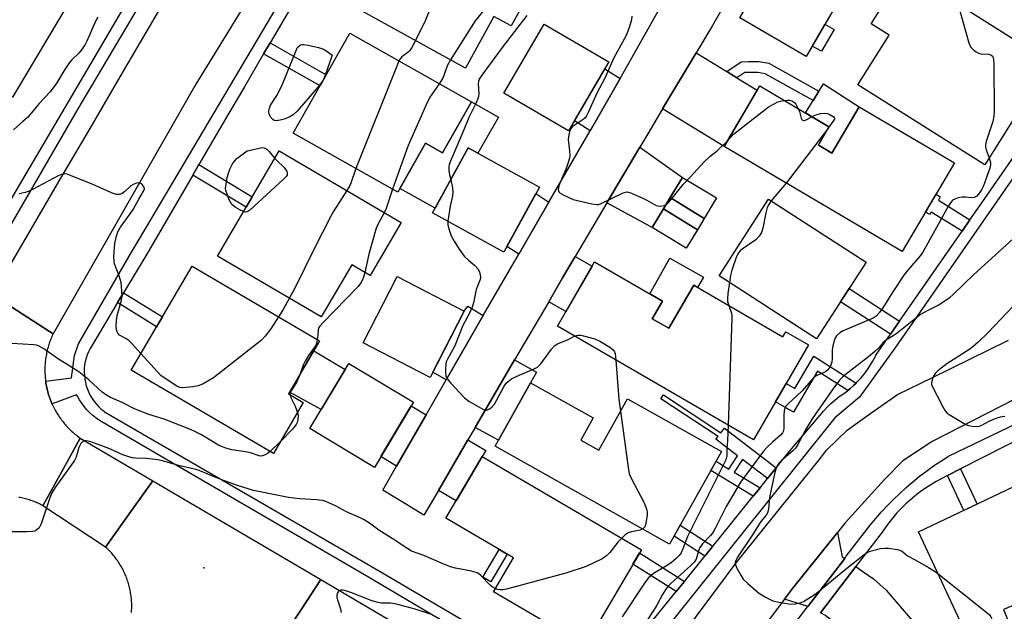
# Model space of a CAD drawing. Units: inches. Extents: x 1231769 to 1237769, y 545454 to 549454.
# Drawn here: x 1234108 to 1234424, y 546677 to 546866 of the extents above; entities that cross this region are included whole.
import ezdxf

# ---------------------------------------------------------------- set-up
doc = ezdxf.new("R2010")
doc.units = ezdxf.units.IN
doc.header["$MEASUREMENT"] = 0
for name, color, linetype in [('BLDG-Footprint', 5, 'Continuous'), ('CULTRL-Pad', 6, 'Continuous'), ('ELEV-Spot Elevation', 7, 'Continuous'), ('TRANS-Driveway', 251, 'Continuous'), ('TRANS-Non Street Sidewalk', 7, 'Continuous'), ('TRANS-Road', 130, 'Continuous'), ('TRANS-Street Sidewalk', 7, 'Continuous'), ('Undefined', 1, 'Continuous')]:
    doc.layers.add(name, color=color, linetype=linetype)

msp = doc.modelspace()

# ---------------------------------------------------------------- linework, layer by layer
at = {"layer": 'BLDG-Footprint'}
for points, elevation in [([(1234274.56, 546880.61), (1234265.6, 546864.35), (1234260.01, 546867.42), (1234250.89, 546850.86), (1234217.78, 546869.08), (1234235.86, 546901.92)], 479.99), ([(1234124.46, 546873.16), (1234105.72, 546841.46), (1234081.03, 546856.05), (1234099.77, 546887.76)], 484.06), ([(1234372.61, 546875.98), (1234360.16, 546854.59), (1234338.94, 546866.94), (1234351.39, 546888.33)], 473.54), ([(1234438.42, 546853.16), (1234417.42, 546819.81), (1234409.16, 546825.02), (1234405.92, 546827.06), (1234376.7, 546845.46), (1234386.73, 546861.39), (1234380.96, 546865.03), (1234391.77, 546882.2), (1234430, 546858.12)], 472.31), ([(1234296.86, 546852.81), (1234283.98, 546830.69), (1234263.25, 546842.76), (1234276.12, 546864.88)], 474.86), ([(1234252.8, 546839.98), (1234243.58, 546823.65), (1234238.07, 546826.76), (1234229.19, 546811.02), (1234195.7, 546829.92), (1234213.79, 546861.99)], 480.08), ([(1234363.96, 546826.19), (1234368.4, 546823.56), (1234377.18, 546838.43), (1234407.73, 546820.39), (1234390.96, 546791.99), (1234333.85, 546825.71), (1234345.29, 546845.09), (1234367.47, 546832), (1234364.28, 546826.59)], 473.85), ([(1234230.31, 546801.27), (1234220.33, 546784.29), (1234214.46, 546787.74), (1234204.61, 546771), (1234171.39, 546790.53), (1234191.22, 546824.25)], 480.38), ([(1234274.66, 546812.67), (1234263.21, 546791.84), (1234240.37, 546804.4), (1234251.82, 546825.23)], 475.65), ([(1234379.38, 546788.59), (1234363.49, 546764.01), (1234332.24, 546784.22), (1234348.12, 546808.79)], 474.79), ([(1234310.83, 546770.43), (1234316.12, 546767.36), (1234324.14, 546781.2), (1234352.69, 546764.66), (1234353.64, 546766.29), (1234360.92, 546762.07), (1234343.26, 546731.6), (1234280.39, 546768.03), (1234292.34, 546788.66), (1234314.09, 546776.06)], 509.68), ([(1234198.93, 546743.55), (1234189.32, 546727.2), (1234143.75, 546753.99), (1234163.33, 546787.3), (1234204.16, 546763.3), (1234194.19, 546746.33)], 519.22), ([(1234250.5, 546772.89), (1234239.57, 546751.64), (1234218.1, 546762.69), (1234229.03, 546783.94)], 476.95), ([(1234234.26, 546743.73), (1234221.72, 546722.77), (1234200.99, 546735.18), (1234213.53, 546756.13)], 477.68), ([(1234287.87, 546731.52), (1234293.64, 546728.28), (1234302.85, 546744.71), (1234332.98, 546727.81), (1234316.36, 546698.18), (1234260.41, 546729.57), (1234271.8, 546749.88), (1234291.85, 546738.63)], 476.63), ([(1234307.35, 546696.36), (1234289.32, 546665.61), (1234259.88, 546682.87), (1234266.27, 546693.76), (1234244.65, 546706.43), (1234256.3, 546726.3)], 476.21), ([(1234426.76, 546669.07), (1234413.98, 546663.78), (1234396.14, 546702.06), (1234426.58, 546716.49), (1234441.37, 546684.64), (1234423.4, 546677.19)], 470.32)]:
    msp.add_lwpolyline(points, close=True, dxfattribs=dict(at, elevation=elevation))
at = {"layer": 'CULTRL-Pad'}
for points in [[(1234369.1, 546863.2), (1234365.03, 546856.21), (1234362.1, 546857.91), (1234366.17, 546864.91)], [(1234377.18, 546838.43), (1234368.41, 546823.56), (1234363.96, 546826.19), (1234364.28, 546826.59), (1234367.47, 546832), (1234359.91, 546836.46), (1234365.72, 546845.83)], [(1234261.46, 546835.1), (1234254.92, 546823.52), (1234251.82, 546825.23), (1234241.17, 546805.85), (1234229.87, 546812.22), (1234238.07, 546826.76), (1234243.59, 546823.65), (1234252.8, 546839.98)], [(1234331.37, 546809.21), (1234327.42, 546802.6), (1234316.59, 546809.29), (1234320.48, 546815.78)], [(1234325.28, 546798.99), (1234321.72, 546793.03), (1234310.79, 546799.65), (1234314.42, 546805.7)], [(1234327.2, 546783.78), (1234325.35, 546780.5), (1234324.14, 546781.2), (1234316.12, 546767.36), (1234310.83, 546770.43), (1234314.09, 546776.06), (1234310, 546778.43), (1234316.48, 546789.85)], [(1234212.36, 546754.17), (1234204.65, 546741.3), (1234194.74, 546746.76), (1234199.22, 546754.89), (1234202.33, 546760.18)]]:
    msp.add_lwpolyline(points, close=True, dxfattribs=at)
at = {"layer": 'ELEV-Spot Elevation'}
msp.add_point((1234167.02, 546690.5, 475.27), dxfattribs=at)
at = {"layer": 'TRANS-Driveway'}
for points in [[(1234334.69, 546849.71), (1234337.97, 546847.71), (1234344.49, 546843.73), (1234333.85, 546825.71), (1234314.12, 546837.76), (1234324.9, 546855.69)], [(1234300.47, 546847.5), (1234293.38, 546834.95), (1234290.92, 546830.72), (1234285.88, 546833.95), (1234295.59, 546850.63)], [(1234316.59, 546809.29), (1234314.42, 546805.7), (1234310.79, 546799.65), (1234296.29, 546807.66), (1234306.78, 546825.44), (1234320.48, 546815.78)], [(1234277.68, 546807.85), (1234267.99, 546791.12), (1234264.17, 546793.59), (1234273.5, 546810.56)], [(1234277.61, 546775.9), (1234282.06, 546783.52), (1234286.09, 546790.36), (1234291.53, 546787.27), (1234283.13, 546772.77)], [(1234256.64, 546771.52), (1234244.77, 546750.87), (1234240.43, 546753.33), (1234250.5, 546772.89), (1234251.63, 546774.48)], [(1234254.06, 546735.6), (1234266.69, 546757.22), (1234273.72, 546753.28), (1234271.81, 546749.88), (1234261.46, 546731.45)], [(1234238.32, 546739.65), (1234228.85, 546723.17), (1234223.77, 546726.2), (1234233.53, 546742.5)], [(1234242.25, 546715.39), (1234251.7, 546731.57), (1234257.43, 546728.21), (1234256.31, 546726.3), (1234247.94, 546712.05)], [(1234372.51, 546693.54), (1234360.72, 546678.14), (1234353.22, 546680.45), (1234355.81, 546683.89), (1234370.22, 546701.88), (1234371.71, 546694.12)], [(1234364.78, 546676.11), (1234376.1, 546690.98), (1234378.36, 546689.36), (1234381.71, 546687.06), (1234385.85, 546683.36), (1234395.48, 546672.16), (1234379.88, 546659.67), (1234369.81, 546672.08), (1234368.66, 546673.31), (1234366.41, 546675.29)]]:
    msp.add_lwpolyline(points, close=True, dxfattribs=at)
at = {"layer": 'TRANS-Non Street Sidewalk'}
for points in [[(1234186.21, 546855.42), (1234188.26, 546858.91), (1234206.28, 546848.67), (1234204.29, 546845.14)], [(1234337.97, 546847.71), (1234334.69, 546849.71), (1234339.35, 546852.84), (1234341.72, 546852.95), (1234344.96, 546852.95), (1234348.2, 546852.38), (1234364.22, 546843.4), (1234362.37, 546840.43), (1234347.01, 546849.04), (1234344.65, 546849.46), (1234341.8, 546849.47), (1234340.49, 546849.4)], [(1234163.49, 546816.52), (1234165.44, 546819.86), (1234182.56, 546809.53), (1234180.6, 546806.2)], [(1234412.67, 546802.13), (1234410.14, 546798.49), (1234400.29, 546804.67), (1234399.8, 546803.83), (1234398.43, 546804.64), (1234401.81, 546810.36), (1234403.18, 546809.55), (1234402.55, 546808.48)], [(1234314.42, 546805.7), (1234316.59, 546809.29), (1234327.42, 546802.6), (1234325.28, 546798.99)], [(1234139.38, 546775.6), (1234141.26, 546778.72), (1234153.75, 546771), (1234151.9, 546767.85)], [(1234390.11, 546769.64), (1234387.2, 546765.45), (1234371.17, 546775.89), (1234373.93, 546780.17)], [(1234376.14, 546749.81), (1234375.38, 546749.06), (1234374.16, 546747.96), (1234373.51, 546747.43), (1234363.75, 546753.67), (1234359.52, 546746.4), (1234356.13, 546740.5), (1234350.35, 546743.83), (1234353.75, 546749.71), (1234356.56, 546748.1), (1234362.59, 546758.46)], [(1234350.53, 546722.62), (1234347.75, 546719.17), (1234339.74, 546725.29), (1234337.07, 546721.2), (1234345.36, 546716.21), (1234343.21, 546713.54), (1234329.58, 546721.74), (1234331.25, 546724.71), (1234335.37, 546722.22), (1234338.17, 546726.49), (1234331.24, 546731.78), (1234331.95, 546732.71), (1234313.59, 546744.78), (1234314.4, 546746.01), (1234332.85, 546733.89), (1234333.93, 546735.3)], [(1234405.46, 546720.14), (1234409.68, 546722.28), (1234415.02, 546711.01), (1234410.75, 546708.98)], [(1234330.24, 546697.47), (1234327.71, 546694.33), (1234317.8, 546700.74), (1234319.77, 546704.25)], [(1234264.29, 546694.92), (1234259.09, 546686.05), (1234256.5, 546687.57), (1234261.7, 546696.44)], [(1234321.12, 546686.18), (1234318.48, 546682.92), (1234304.63, 546691.71), (1234306.74, 546695.31)]]:
    msp.add_lwpolyline(points, close=True, dxfattribs=at)
at = {"layer": 'TRANS-Road'}
for points in [[(1234233.24, 546956.3), (1234230.57, 546951.66), (1234223.85, 546939.96), (1234211.12, 546920.33), (1234205.21, 546912.2), (1234202.18, 546907.27), (1234181, 546872.68), (1234164.46, 546845.66), (1234118.71, 546765.62), (1234109.06, 546771.8), (1234099.26, 546778.06), (1234109.69, 546795.88), (1234120.11, 546813.69), (1234130.55, 546831.5), (1234140.98, 546849.31), (1234151.43, 546867.12), (1234161.88, 546884.91), (1234162.07, 546885.26), (1234182.9, 546923.51), (1234183.07, 546923.68), (1234188.91, 546933.45), (1234197.03, 546946.97), (1234211.45, 546972.23), (1234215.56, 546979.43)], [(1234150.66, 546718.45), (1234144.16, 546709.31), (1234135.54, 546697.2), (1234115.44, 546710.45), (1234121.95, 546722.23), (1234127.42, 546732.13)], [(1234277.22, 546644.94), (1234265.23, 546623.28), (1234255.14, 546629.75), (1234254.5, 546630.17), (1234252.51, 546631.3), (1234216.92, 546651.61), (1234191.12, 546666.33), (1234198.29, 546677.29), (1234204.49, 546686.76), (1234262.69, 546652.5), (1234269.43, 546648.53)]]:
    msp.add_lwpolyline(points, close=True, dxfattribs=at)
for points in [[(1234347.9, 546895.47), (1234330.17, 546864.47), (1234324.9, 546855.69), (1234314.12, 546837.76), (1234309.34, 546829.79), (1234306.78, 546825.44), (1234296.29, 546807.66), (1234286.09, 546790.36), (1234282.06, 546783.52), (1234277.61, 546775.9), (1234266.69, 546757.22), (1234254.06, 546735.6), (1234251.7, 546731.57), (1234242.25, 546715.39), (1234237.6, 546707.44), (1234231.44, 546711.17), (1234224.4, 546715.44), (1234228.85, 546723.17), (1234238.32, 546739.65), (1234244.77, 546750.87), (1234256.64, 546771.52), (1234257.34, 546772.74), (1234267.99, 546791.12), (1234277.68, 546807.85), (1234290.92, 546830.72), (1234293.38, 546834.95), (1234300.47, 546847.5), (1234314.19, 546871.81)], [(1234099.26, 546778.06), (1234109.06, 546771.8), (1234118.71, 546765.62), (1234118.51, 546765.2), (1234118.32, 546764.78), (1234118.14, 546764.35), (1234117.96, 546763.92), (1234117.79, 546763.48), (1234117.63, 546763.04), (1234117.48, 546762.6), (1234117.33, 546762.16), (1234117.19, 546761.71), (1234117.06, 546761.27), (1234116.94, 546760.82), (1234116.82, 546760.36), (1234116.72, 546759.91), (1234116.62, 546759.46), (1234116.53, 546759), (1234116.44, 546758.54), (1234116.37, 546758.07), (1234116.3, 546757.62), (1234116.24, 546757.15), (1234116.19, 546756.69), (1234116.15, 546756.22), (1234116.12, 546755.76), (1234116.09, 546755.29), (1234116.07, 546754.82), (1234116.06, 546754.36), (1234116.06, 546753.89), (1234116.06, 546753.43), (1234116.08, 546752.96), (1234116.1, 546752.49), (1234116.13, 546752.03), (1234116.17, 546751.56), (1234116.21, 546751.1), (1234116.27, 546750.63), (1234116.3, 546750.4), (1234116.33, 546750.17), (1234116.4, 546749.71), (1234116.48, 546749.25), (1234116.57, 546748.79), (1234116.66, 546748.34), (1234116.77, 546747.88), (1234116.88, 546747.42), (1234116.99, 546746.98), (1234117.12, 546746.53), (1234117.26, 546746.08), (1234117.4, 546745.64), (1234117.55, 546745.19), (1234117.71, 546744.75), (1234117.87, 546744.32), (1234118.04, 546743.89), (1234118.23, 546743.45), (1234118.39, 546743.09), (1234118.41, 546743.03), (1234118.61, 546742.6), (1234118.81, 546742.18), (1234119.02, 546741.77), (1234119.24, 546741.35), (1234119.46, 546740.94), (1234119.7, 546740.54), (1234119.93, 546740.14), (1234120.18, 546739.74), (1234120.43, 546739.35), (1234120.69, 546738.96), (1234120.96, 546738.58), (1234121.23, 546738.2), (1234121.51, 546737.83), (1234121.79, 546737.46), (1234122.09, 546737.09), (1234122.38, 546736.73), (1234122.69, 546736.38), (1234123, 546736.03), (1234123.32, 546735.69), (1234123.64, 546735.35), (1234123.97, 546735.02), (1234124.3, 546734.69), (1234124.64, 546734.37), (1234124.99, 546734.06), (1234125.34, 546733.75), (1234125.69, 546733.45), (1234126.06, 546733.15), (1234126.42, 546732.87), (1234126.79, 546732.58), (1234127.42, 546732.13), (1234121.95, 546722.23), (1234115.44, 546710.45), (1234115.06, 546710.66), (1234114.67, 546710.86), (1234114.29, 546711.05), (1234113.9, 546711.23), (1234113.51, 546711.41), (1234113.11, 546711.58), (1234112.71, 546711.74), (1234112.31, 546711.89), (1234111.91, 546712.05), (1234111.5, 546712.19), (1234111.09, 546712.32), (1234110.68, 546712.45), (1234110.27, 546712.57), (1234109.85, 546712.68), (1234109.43, 546712.79), (1234109.01, 546712.89), (1234108.59, 546712.98), (1234108.17, 546713.06), (1234107.75, 546713.14)], [(1234444.65, 546753.63), (1234400.54, 546731.09), (1234391.19, 546724.86), (1234385.26, 546718.83), (1234372.69, 546704.97), (1234370.22, 546701.88), (1234355.81, 546683.89), (1234353.22, 546680.45), (1234328.87, 546648.08), (1234325.3, 546643.53), (1234321.18, 546639.06), (1234305.57, 546650.15), (1234310.21, 546655.52), (1234312.1, 546657.9), (1234318.5, 546666.3), (1234337.68, 546692.15), (1234364.37, 546725.23), (1234366.84, 546728.36), (1234373.32, 546734.68), (1234380.94, 546740.15), (1234389.43, 546746.13), (1234400.47, 546751.48), (1234425.02, 546763.57)], [(1234143.83, 546676.19), (1234143.86, 546676.64), (1234143.88, 546677.08), (1234143.9, 546677.53), (1234143.9, 546677.98), (1234143.91, 546678.43), (1234143.9, 546678.87), (1234143.89, 546679.32), (1234143.86, 546679.77), (1234143.83, 546680.22), (1234143.79, 546680.66), (1234143.75, 546681.11), (1234143.69, 546681.55), (1234143.63, 546682), (1234143.56, 546682.44), (1234143.48, 546682.88), (1234143.4, 546683.32), (1234143.31, 546683.76), (1234143.2, 546684.19), (1234143.1, 546684.63), (1234142.98, 546685.06), (1234142.86, 546685.49), (1234142.73, 546685.92), (1234142.59, 546686.35), (1234142.45, 546686.77), (1234142.3, 546687.19), (1234142.14, 546687.61), (1234141.97, 546688.03), (1234141.79, 546688.44), (1234141.61, 546688.85), (1234141.42, 546689.25), (1234141.23, 546689.66), (1234141.02, 546690.06), (1234140.82, 546690.45), (1234140.6, 546690.84), (1234140.38, 546691.23), (1234140.14, 546691.62), (1234139.91, 546692), (1234139.67, 546692.37), (1234139.41, 546692.74), (1234139.16, 546693.11), (1234138.9, 546693.47), (1234138.63, 546693.83), (1234138.35, 546694.19), (1234138.07, 546694.53), (1234137.78, 546694.88), (1234137.49, 546695.22), (1234137.19, 546695.55), (1234136.88, 546695.88), (1234136.57, 546696.2), (1234136.26, 546696.52), (1234135.93, 546696.83), (1234135.54, 546697.2), (1234144.16, 546709.31), (1234150.66, 546718.45), (1234204.49, 546686.76), (1234198.29, 546677.29), (1234191.12, 546666.33)]]:
    msp.add_lwpolyline(points, dxfattribs=at)
at = {"layer": 'TRANS-Street Sidewalk'}
for points in [[(1234277.77, 546653.27), (1234218.55, 546688.28), (1234176.86, 546712.56), (1234133.55, 546737.79), (1234132.47, 546738.56), (1234131.45, 546739.4), (1234130.47, 546740.3), (1234129.55, 546741.25), (1234128.69, 546742.26), (1234127.9, 546743.32), (1234127.16, 546744.42), (1234126.5, 546745.57), (1234126.24, 546746.06), (1234118.39, 546743.09), (1234118.23, 546743.45), (1234118.04, 546743.89), (1234117.87, 546744.32), (1234117.71, 546744.75), (1234117.55, 546745.19), (1234117.4, 546745.64), (1234117.26, 546746.08), (1234117.12, 546746.53), (1234116.99, 546746.98), (1234116.88, 546747.42), (1234116.77, 546747.88), (1234116.66, 546748.34), (1234116.57, 546748.79), (1234116.48, 546749.25), (1234116.4, 546749.71), (1234116.33, 546750.17), (1234116.3, 546750.4), (1234124.59, 546751.43), (1234125.51, 546758.64), (1234126.79, 546762.4), (1234143.1, 546790.53), (1234148.42, 546799.51), (1234211.02, 546905.28)], [(1234209.51, 546895.15), (1234188.26, 546858.91), (1234186.21, 546855.42), (1234180.02, 546844.85), (1234175.34, 546836.87), (1234165.44, 546819.86), (1234163.49, 546816.52), (1234148.75, 546791.2), (1234141.26, 546778.72), (1234139.38, 546775.6), (1234133.77, 546766.27), (1234130.53, 546760.87), (1234130.03, 546759.86), (1234129.61, 546758.83), (1234129.27, 546757.77), (1234129, 546756.68), (1234128.81, 546755.58), (1234128.7, 546754.47), (1234128.67, 546753.35), (1234128.71, 546752.23), (1234128.84, 546751.11), (1234129.04, 546750.01), (1234129.33, 546748.92), (1234129.69, 546747.86), (1234130.12, 546746.82), (1234130.63, 546745.82), (1234131.21, 546744.85), (1234131.85, 546743.93), (1234132.56, 546743.05), (1234133.33, 546742.23), (1234134.15, 546741.46), (1234135.03, 546740.75), (1234135.2, 546740.62), (1234216.23, 546693.63), (1234223.54, 546689.33), (1234281.88, 546655.03)], [(1234159.83, 546893.91), (1234126.61, 546837.78), (1234095.97, 546784.98)], [(1234091.31, 546785.24), (1234141.14, 546869.85)], [(1234434.96, 546827.78), (1234395.7, 546771.28), (1234388.57, 546761.03), (1234377.23, 546745.28), (1234369.39, 546738.62), (1234338.28, 546699.84), (1234321.11, 546678.43), (1234301.64, 546653.93)], [(1234297.66, 546657.17), (1234318.48, 546682.92), (1234321.12, 546686.18), (1234327.71, 546694.33), (1234330.24, 546697.47), (1234331.43, 546698.93), (1234343.21, 546713.54), (1234345.36, 546716.21), (1234347.75, 546719.17), (1234350.53, 546722.62), (1234354.92, 546728.06), (1234364.62, 546739.55), (1234365.71, 546740.82), (1234366.85, 546742.04), (1234368.06, 546743.2), (1234369.31, 546744.31), (1234370.62, 546745.35), (1234371.98, 546746.33), (1234372.89, 546746.93), (1234373.51, 546747.43), (1234374.16, 546747.96), (1234375.38, 546749.06), (1234376.14, 546749.81), (1234376.55, 546750.21), (1234377.66, 546751.42), (1234378.71, 546752.68), (1234379.69, 546753.99), (1234380.61, 546755.35), (1234381.47, 546756.75), (1234382.25, 546758.19), (1234382.51, 546758.71), (1234387.2, 546765.45), (1234390.11, 546769.64), (1234410.14, 546798.49), (1234412.67, 546802.13), (1234416.48, 546807.62), (1234427.77, 546824.02)], [(1234344.68, 546657.16), (1234360.6, 546677.98), (1234360.72, 546678.14), (1234372.51, 546693.54), (1234373.04, 546694.24), (1234380.67, 546704.21), (1234382.45, 546706.36), (1234384.29, 546708.46), (1234386.19, 546710.51), (1234388.15, 546712.5), (1234390.16, 546714.43), (1234392.23, 546716.31), (1234394.35, 546718.13), (1234396.52, 546719.89), (1234398.75, 546721.58), (1234401.02, 546723.22), (1234403.33, 546724.79), (1234405.69, 546726.29), (1234405.85, 546726.39), (1234469.16, 546756.85)], [(1234437.82, 546736.57), (1234409.68, 546722.28), (1234405.46, 546720.14), (1234403.64, 546719.21), (1234401.86, 546718.24), (1234400.11, 546717.2), (1234398.42, 546716.09), (1234396.76, 546714.92), (1234395.16, 546713.68), (1234393.6, 546712.38), (1234392.1, 546711.02), (1234390.64, 546709.6), (1234389.47, 546708.35), (1234389.25, 546708.13), (1234387.92, 546706.6), (1234386.65, 546705.02), (1234385.44, 546703.39), (1234384.5, 546702.01), (1234376.34, 546691.29), (1234376.1, 546690.98), (1234364.78, 546676.11)]]:
    msp.add_lwpolyline(points, dxfattribs=at)
at = {"layer": 'Undefined'}
for p, q in [((1234229.55, 546853.1, 480), (1234215.74, 546818.61, 480)), ((1234367.05, 546831.28, 474), (1234353.74, 546813.97, 474)), ((1234353.74, 546813.97, 474), (1234348.98, 546808.24, 474)), ((1234191.68, 546731.22, 478), (1234188.25, 546727.83, 478))]:
    msp.add_line(p, q, dxfattribs=at)
for points, elevation in [([(1234243.95, 546897.46), (1234244.08, 546895.55), (1234245.2, 546888.32), (1234245.21, 546887.26), (1234245.08, 546886.44), (1234241.26, 546874.2), (1234238.1, 546866.17), (1234234.9, 546859.66)], 480), ([(1234264.79, 546885.99), (1234264.4, 546884.69), (1234263.94, 546883.59), (1234259.11, 546873.01), (1234258.32, 546871.41), (1234257.68, 546870.47), (1234254.94, 546867.17), (1234254.07, 546865.99), (1234246.1, 546853.5)], 478), ([(1234408.77, 546871.49), (1234409.48, 546869.24), (1234412.34, 546858.95), (1234412.9, 546857.62), (1234413.27, 546857.18), (1234413.92, 546856.59), (1234414.64, 546856.07), (1234415.4, 546855.64), (1234416.19, 546855.43), (1234418.67, 546855.29), (1234419.35, 546855.1), (1234419.89, 546854.61), (1234420.13, 546854.12), (1234420.28, 546853.58), (1234420.37, 546852.11), (1234420.44, 546837.17), (1234420.38, 546835.39), (1234419.98, 546833.71), (1234418.05, 546827.94), (1234417.78, 546826.84), (1234417.67, 546826.01), (1234417.71, 546825.46), (1234417.91, 546824.64), (1234418.84, 546822.07)], 472), ([(1234133.08, 546867.13), (1234132.38, 546866.13), (1234129.54, 546859.45), (1234128.96, 546858.43), (1234127.82, 546856.72), (1234126.91, 546855.59), (1234124.69, 546853.45), (1234123.99, 546852.64), (1234122.28, 546850.02), (1234119.94, 546846.13), (1234117.73, 546843.19), (1234114.25, 546839.52), (1234112.35, 546837.09), (1234110.44, 546835.03), (1234109.01, 546833.67), (1234105.96, 546831.08)], 482), ([(1234270.57, 546867.71), (1234262.72, 546857.44), (1234256.17, 546848.52), (1234255.36, 546847.27), (1234255.07, 546846.57), (1234254.94, 546845.88), (1234255.16, 546842.54), (1234255.06, 546841.76), (1234254.78, 546840.75), (1234254.34, 546839.7), (1234251.98, 546835.02), (1234250.39, 546831.05), (1234246.35, 546821.55), (1234245.72, 546819.9), (1234245.56, 546819.08), (1234245.58, 546818), (1234245.81, 546816.61), (1234246.19, 546814.99)], 476), ([(1234304.23, 546867.51), (1234304.12, 546866.27), (1234303.29, 546863.48), (1234302.47, 546861.31), (1234298.46, 546854.14), (1234295.64, 546847.59), (1234293.07, 546842.74), (1234290.39, 546836.78), (1234289.73, 546835.5), (1234289.24, 546834.82), (1234288.69, 546834.31), (1234285.15, 546831.96), (1234284.78, 546831.57), (1234284.4, 546830.83), (1234284.01, 546829.42), (1234283.83, 546827.97), (1234284.29, 546824.28), (1234284.33, 546822.82), (1234284.24, 546821.97), (1234283.86, 546820.56), (1234283.2, 546818.63), (1234281.48, 546814.65), (1234280.88, 546813.09), (1234280.65, 546811.88), (1234280.81, 546811.19), (1234281.33, 546810.67), (1234282.03, 546810.25), (1234285.44, 546808.7), (1234291.39, 546807.29), (1234293.06, 546807.03), (1234293.59, 546807.07), (1234294.23, 546807.3), (1234301.44, 546810.83), (1234302.23, 546811.07), (1234302.76, 546811.09), (1234304.14, 546810.69), (1234308.25, 546808.92), (1234309.05, 546808.52), (1234311.27, 546807.15), (1234312.06, 546806.76), (1234312.59, 546806.61), (1234313.39, 546806.55), (1234314.69, 546806.73), (1234315.39, 546807.13), (1234316.02, 546807.73), (1234317.19, 546809.09), (1234320.7, 546813.54), (1234323.08, 546815.94), (1234327.38, 546820.64), (1234329.29, 546822.49), (1234331.63, 546824.3), (1234334.89, 546827.48)], 474), ([(1234234.9, 546859.66), (1234233.71, 546857.41), (1234233.08, 546856.48), (1234232.51, 546855.89), (1234230.49, 546854.44), (1234229.97, 546853.83), (1234229.55, 546853.1)], 480), ([(1234246.1, 546853.5), (1234245.12, 546851.72), (1234243.62, 546847.64), (1234242.45, 546845.82)], 478), ([(1234242.45, 546845.82), (1234239.45, 546841.5), (1234238.29, 546839.09), (1234232.54, 546825.95), (1234227.49, 546811.99)], 478), ([(1234334.89, 546827.48), (1234336.9, 546829.6), (1234337.79, 546830.38), (1234347.97, 546838.25), (1234349.48, 546839.18), (1234351.06, 546839.97), (1234351.9, 546840.23), (1234353.16, 546840.45)], 474), ([(1234353.16, 546840.45), (1234354.27, 546840.54), (1234354.85, 546840.51), (1234355.59, 546840.32), (1234356.04, 546840.09), (1234356.56, 546839.65), (1234356.9, 546839.21), (1234357.64, 546837.81)], 474), ([(1234357.64, 546837.81), (1234357.99, 546836.86), (1234358.61, 546834.73), (1234358.81, 546834.31), (1234359.08, 546834.05), (1234359.46, 546834.02), (1234359.9, 546834.14), (1234362.03, 546835.21)], 474), ([(1234362.03, 546835.21), (1234362.89, 546835.68), (1234363.67, 546835.99), (1234364.76, 546836.22), (1234366.16, 546836.34), (1234366.98, 546836.26), (1234367.49, 546836.09), (1234368.85, 546835.27), (1234369.26, 546834.8), (1234369.25, 546834.41), (1234367.05, 546831.28)], 474), ([(1234179.78, 546804.8), (1234178.62, 546805.37), (1234177.11, 546806.24), (1234176.41, 546806.72), (1234176.01, 546807.1), (1234175.55, 546807.81), (1234175.19, 546808.6), (1234174.11, 546811.62), (1234174.01, 546812.18), (1234174.03, 546813), (1234174.54, 546815.78), (1234174.91, 546817.12), (1234175.37, 546818.37), (1234176.17, 546820.08), (1234176.84, 546821.01), (1234177.65, 546821.83), (1234180.95, 546824.3), (1234185.29, 546825.28), (1234185.84, 546825.33), (1234186.37, 546825.27), (1234187.18, 546824.84), (1234187.93, 546824.13), (1234189.81, 546821.85)], 482), ([(1234189.81, 546821.85), (1234190.49, 546821.11), (1234192.64, 546819.08), (1234193.36, 546818.18), (1234193.63, 546817.69), (1234193.78, 546817.2), (1234193.7, 546816.54), (1234193.47, 546816.1), (1234192.5, 546815.05), (1234181.75, 546805.27), (1234180.84, 546804.71), (1234180.37, 546804.65), (1234179.78, 546804.8)], 482), ([(1234418.84, 546822.07), (1234419.25, 546820.54), (1234419.26, 546819.77), (1234419.1, 546818.75), (1234417, 546813.11), (1234416.4, 546811.78), (1234415.78, 546810.81), (1234414.86, 546809.77), (1234414.03, 546809.32), (1234413.32, 546809.2), (1234411.21, 546809.48), (1234410.09, 546809.42), (1234408.94, 546809.17), (1234407.84, 546808.81), (1234407.12, 546808.42), (1234406.74, 546808.04), (1234405.83, 546806.63), (1234397.55, 546791.77), (1234396.68, 546790.61), (1234392.71, 546785.97), (1234391.48, 546784.41), (1234387.92, 546779.07), (1234384.74, 546773.93), (1234383.54, 546772.34), (1234382.57, 546771.3), (1234381.69, 546770.65), (1234371.98, 546766.52), (1234370.98, 546765.93), (1234369.93, 546764.93), (1234369.61, 546764.45), (1234369.27, 546763.67), (1234368.7, 546761.75), (1234368.46, 546760.36), (1234368.45, 546757.54), (1234368.36, 546756.48), (1234368.08, 546755.57), (1234367.5, 546754.57), (1234366.95, 546753.91), (1234366.35, 546753.44), (1234365.63, 546753.06), (1234363.55, 546752.2), (1234362.63, 546751.58), (1234358.75, 546747.24), (1234354.45, 546743.28), (1234353.67, 546742.44), (1234353.27, 546741.67), (1234353.1, 546740.85), (1234353.01, 546739.41), (1234353.01, 546735.31), (1234352.87, 546734.48), (1234352.54, 546733.8), (1234351.93, 546733.06), (1234349.47, 546730.96), (1234347.55, 546729.1), (1234346.56, 546728.04), (1234344.83, 546725.85), (1234341.4, 546721.05), (1234339.27, 546718.35), (1234334.5, 546710.22), (1234331.09, 546703.32), (1234330.39, 546702.03), (1234329.5, 546700.9), (1234326.91, 546698.21), (1234326.08, 546697.06), (1234325.62, 546696.04), (1234324.85, 546693.33), (1234324.4, 546692.5), (1234323.2, 546691.25), (1234316.79, 546685.56), (1234315.82, 546684.56), (1234315.15, 546683.67), (1234314.09, 546681.96), (1234312.28, 546678.6), (1234311.21, 546676.81), (1234308.94, 546673.4)], 472), ([(1234146.87, 546759.3), (1234143.87, 546762.61), (1234143.03, 546763.43), (1234142.37, 546763.92), (1234139.98, 546765.22), (1234139.42, 546765.76), (1234139.2, 546766.22), (1234139.03, 546767.02), (1234138.93, 546768.16), (1234138.97, 546769.84), (1234139.28, 546771.44), (1234140.62, 546776.37), (1234140.8, 546777.65), (1234140.78, 546779.13), (1234140.65, 546780.91), (1234140.48, 546782.06), (1234139.87, 546784.17), (1234138.43, 546788.06), (1234138.25, 546788.89), (1234138.22, 546790.25), (1234138.46, 546794.59), (1234138.92, 546796.63), (1234139.45, 546798.34), (1234140.28, 546799.8), (1234143.39, 546804.04), (1234144.38, 546805.51), (1234146.15, 546808.83), (1234147.71, 546811.32), (1234147.96, 546812.06), (1234147.87, 546812.61), (1234147.61, 546813.05), (1234147.26, 546813.45), (1234146.62, 546813.91), (1234146.16, 546814.01), (1234145.41, 546813.89), (1234144.39, 546813.5), (1234143.67, 546813.09), (1234141.71, 546811.28), (1234140.8, 546810.65), (1234139.85, 546810.28), (1234139.07, 546810.3), (1234137.98, 546810.66), (1234131.43, 546813.52), (1234124.27, 546816.38), (1234123.17, 546816.76), (1234122.34, 546816.89), (1234121.35, 546816.71), (1234120.32, 546816.28), (1234112.34, 546811.97), (1234111.06, 546811.36), (1234109.73, 546810.94), (1234107.81, 546810.48)], 480), ([(1234215.74, 546818.61), (1234214.14, 546813.89), (1234213.68, 546812.95), (1234212.83, 546811.55)], 480), ([(1234246.19, 546814.99), (1234246.78, 546812.4), (1234246.89, 546811), (1234246.72, 546809.9), (1234245.99, 546806.57), (1234245.26, 546801.71)], 476), ([(1234212.83, 546811.55), (1234208.48, 546804.69), (1234207.59, 546803.16), (1234202.5, 546793.04), (1234196.18, 546780.24), (1234194.44, 546776.98)], 480), ([(1234227.49, 546811.99), (1234225.47, 546805.79), (1234224.89, 546804.45)], 478), ([(1234348.98, 546808.24), (1234348.14, 546807.13), (1234347.67, 546806.11), (1234347.26, 546804.4), (1234346.31, 546799.45), (1234345.89, 546798.06), (1234345.14, 546796.92), (1234344.01, 546795.72), (1234339.63, 546792.76), (1234338.96, 546792.23), (1234338.43, 546791.62), (1234337.86, 546790.4), (1234336.29, 546785.98), (1234335.88, 546784.26), (1234335.54, 546782.08)], 474), ([(1234224.89, 546804.45), (1234222.88, 546800.91), (1234222.28, 546799.5), (1234219.92, 546791.17), (1234218.63, 546785.28)], 478), ([(1234245.26, 546801.71), (1234245.28, 546800.56), (1234245.71, 546798.92), (1234246.38, 546797.04), (1234247.31, 546795.3), (1234249.15, 546792.39), (1234250.55, 546790.49), (1234252, 546789.09), (1234253.89, 546787.56), (1234254.86, 546786.47), (1234255.42, 546785.48), (1234255.67, 546784.37), (1234255.7, 546783.81), (1234255.58, 546783.03), (1234254.33, 546779.77), (1234253.47, 546775.52), (1234253.07, 546774.15), (1234252.01, 546771.82), (1234250.03, 546768.27), (1234247.47, 546761.75), (1234245.12, 546757.46), (1234244.78, 546756.66), (1234244.59, 546755.83), (1234244.52, 546754.41), (1234244.55, 546752.98), (1234244.66, 546752.15), (1234244.96, 546751.34), (1234245.44, 546750.63), (1234246.2, 546749.75), (1234250.6, 546745.03), (1234252.01, 546744.04), (1234256.52, 546741.41), (1234257.02, 546741.22), (1234257.52, 546741.14), (1234257.99, 546741.23), (1234258.45, 546741.43), (1234259.33, 546742.03), (1234260.19, 546743.03), (1234260.92, 546744.22), (1234263.35, 546748.84), (1234263.99, 546749.77), (1234264.57, 546750.33), (1234265.7, 546751.11), (1234268.16, 546752.39), (1234272.73, 546754.28), (1234274.04, 546754.93), (1234274.49, 546755.28), (1234275.06, 546755.92), (1234278.49, 546760.67), (1234279.42, 546761.73), (1234280.38, 546762.34), (1234283.88, 546763.74), (1234285.91, 546764.83)], 476), ([(1234428.93, 546798.22), (1234413.95, 546784.67), (1234407.55, 546778.47), (1234405.97, 546777.05), (1234404.6, 546776.04), (1234402.86, 546774.92), (1234398.96, 546773.01), (1234396.8, 546771.78), (1234392.04, 546767.9), (1234389.29, 546765.78), (1234388.09, 546764.95), (1234385.56, 546763.44), (1234384.83, 546762.78), (1234383.45, 546761.07), (1234382.21, 546759.9), (1234380.16, 546758.23), (1234372.62, 546752.48), (1234371.77, 546751.72), (1234370.82, 546750.69), (1234368.35, 546747.43), (1234362.1, 546738.34), (1234359.92, 546734.76), (1234357.47, 546730.13), (1234356.75, 546728.97), (1234355.88, 546728.02), (1234352.29, 546725.02), (1234351.53, 546724.19), (1234350.89, 546723.25), (1234350.39, 546722.23), (1234350.07, 546721.13), (1234348.89, 546715.7), (1234348.43, 546713.11), (1234348.07, 546709.38), (1234347.74, 546708.13), (1234347.29, 546707.41), (1234345.62, 546705.39), (1234344.84, 546704.25), (1234342.92, 546701.14), (1234338.15, 546693.95), (1234337.59, 546692.94), (1234337.39, 546692.2), (1234337.46, 546691.51), (1234337.89, 546690.46), (1234339.18, 546688.16), (1234339.99, 546686.95), (1234341.48, 546685.49), (1234344.88, 546682.56), (1234347.11, 546681.17), (1234349.43, 546679.99), (1234351.97, 546679.4), (1234353.98, 546679.05), (1234355.11, 546678.94), (1234356.76, 546678.98), (1234358.2, 546679.31), (1234359.28, 546679.76), (1234361.04, 546680.78), (1234363, 546682.09), (1234364.67, 546683.34), (1234373.15, 546690.41), (1234378.74, 546694.84), (1234379.7, 546695.43), (1234380.72, 546695.85), (1234384.02, 546696.69), (1234385.42, 546696.89), (1234386.58, 546696.84), (1234389.48, 546696.41), (1234390.56, 546696.07), (1234391.2, 546695.65), (1234392.7, 546694.43), (1234395.11, 546693.14), (1234399.41, 546690.61), (1234401.16, 546689.56), (1234402.35, 546688.72)], 470), ([(1234218.63, 546785.28), (1234218.25, 546783.75), (1234217.94, 546782.95), (1234217.38, 546781.97), (1234216.52, 546780.82), (1234205.15, 546769.16), (1234204.2, 546768.05), (1234203.93, 546767.58), (1234203.7, 546766.83), (1234203.57, 546765.02), (1234203.39, 546763.75)], 478), ([(1234335.54, 546782.08), (1234335.07, 546778.55), (1234334.91, 546776.82), (1234334.98, 546775.99), (1234335.38, 546774.69)], 474), ([(1234194.44, 546776.98), (1234192.43, 546773.39), (1234190.95, 546771.06)], 480), ([(1234428.59, 546776.57), (1234418.56, 546765.98), (1234415.3, 546762.88), (1234413.74, 546761.51), (1234412.62, 546760.66), (1234405.28, 546755.96), (1234403.4, 546754.63), (1234402.33, 546753.7), (1234401.53, 546752.89), (1234400.96, 546752.05), (1234400.62, 546751.25), (1234400.32, 546749.86), (1234400.38, 546749.31), (1234400.55, 546748.77), (1234403.89, 546742.39), (1234404.78, 546740.85), (1234405.35, 546740.2), (1234406.04, 546739.67), (1234411.39, 546736.47), (1234412.21, 546736.17), (1234413.37, 546735.98), (1234414.84, 546735.89), (1234415.69, 546735.98), (1234416.44, 546736.25), (1234418.88, 546737.57), (1234420.6, 546738.35), (1234422.5, 546738.95), (1234423.91, 546739.22)], 468), ([(1234335.38, 546774.69), (1234336.19, 546772.24), (1234336.31, 546771.37), (1234336.32, 546770.49), (1234335.16, 546736.3)], 474), ([(1234190.95, 546771.06), (1234188.55, 546767.21), (1234186.74, 546764.89), (1234185.53, 546763.61), (1234170.11, 546751.53), (1234166.81, 546749.6), (1234166.03, 546749.22), (1234165.2, 546748.93), (1234163.46, 546748.64), (1234160.22, 546748.32), (1234159.37, 546748.39), (1234158.34, 546748.83), (1234154.66, 546751.22), (1234153.27, 546752.28), (1234146.87, 546759.3)], 480), ([(1234188.25, 546727.83), (1234187.4, 546727.19), (1234186.64, 546726.78), (1234185.85, 546726.49), (1234185.11, 546726.4), (1234184.45, 546726.53), (1234182.66, 546727.22), (1234181.52, 546727.54), (1234179.77, 546727.89), (1234176, 546728.44), (1234174.07, 546728.93), (1234172.99, 546729.31), (1234171.69, 546729.92), (1234166.04, 546733.31), (1234164.55, 546734.08), (1234162.72, 546734.9), (1234154.3, 546738.21), (1234149.43, 546739.73), (1234144.99, 546741.41), (1234140.86, 546743.57), (1234137.07, 546745.22), (1234135.8, 546745.9), (1234134.46, 546746.93), (1234130.19, 546750.79), (1234126.92, 546753.38), (1234124.11, 546755.26), (1234120.15, 546757.65), (1234115.67, 546760.76), (1234114.2, 546761.67), (1234113.41, 546761.97), (1234112.55, 546762.11), (1234105.46, 546762.54)], 478), ([(1234203.39, 546763.75), (1234203.12, 546762.53), (1234202.8, 546761.75), (1234202.34, 546761.02), (1234200.57, 546758.68), (1234199.53, 546756.88), (1234198.91, 546755.53), (1234197.8, 546752.47)], 478), ([(1234285.91, 546764.83), (1234286.56, 546765.1), (1234287.08, 546765.19), (1234287.9, 546765.14), (1234288.75, 546764.97), (1234292.43, 546764.03), (1234294.23, 546763.13), (1234297.22, 546761.33), (1234298.31, 546760.47), (1234298.72, 546759.8), (1234298.89, 546759.25), (1234299.12, 546757.18)], 476), ([(1234299.12, 546757.18), (1234300.13, 546744.65), (1234300.63, 546740.75)], 476), ([(1234197.8, 546752.47), (1234196.79, 546750.01), (1234194.88, 546747.17), (1234194.65, 546746.55), (1234194.67, 546746.05)], 478), ([(1234194.67, 546746.05), (1234194.97, 546745.18), (1234196.36, 546742.38), (1234197.05, 546740.36)], 478), ([(1234300.63, 546740.75), (1234303.1, 546722.74), (1234303.46, 546720.69), (1234304.12, 546719.08), (1234308.1, 546711.58), (1234308.77, 546710.04), (1234309.11, 546708.99), (1234309.19, 546708.44), (1234309.18, 546707.59), (1234308.8, 546704.74), (1234308.43, 546703.74), (1234307.77, 546703)], 476), ([(1234197.05, 546740.36), (1234197.23, 546739.28), (1234197.21, 546738.16), (1234196.96, 546737.2), (1234196.62, 546736.51), (1234195.46, 546734.98), (1234191.68, 546731.22)], 478), ([(1234335.16, 546736.3), (1234334.97, 546731.4), (1234334.69, 546728.85), (1234334.72, 546726.59), (1234334.62, 546725.99), (1234334.37, 546725.21), (1234333.67, 546723.66), (1234322.07, 546700.56), (1234321.53, 546699.25), (1234320.66, 546696.63), (1234320.04, 546695.4), (1234319.39, 546694.51), (1234318.63, 546693.69), (1234316.85, 546692.17), (1234315.41, 546691.17), (1234311.21, 546688.67), (1234310.32, 546687.99), (1234309.52, 546687.24), (1234308.29, 546685.64), (1234301.19, 546674.83)], 474), ([(1234260.47, 546683.87), (1234259.52, 546684.43), (1234258.85, 546684.95), (1234255.84, 546688.05), (1234255.2, 546688.6), (1234254.71, 546688.89), (1234253.92, 546689.19), (1234252.82, 546689.47), (1234247.72, 546690.44), (1234246.08, 546690.9), (1234243.96, 546691.69), (1234237.57, 546694.48), (1234233.64, 546695.92), (1234232.11, 546696.81), (1234227.38, 546699.95), (1234223.1, 546702.66), (1234220.14, 546704.84), (1234218.43, 546705.97), (1234216.93, 546706.72), (1234212.72, 546708.45), (1234209.28, 546710.44), (1234206.19, 546711.78), (1234205.1, 546712.09), (1234203.11, 546712.4), (1234197.83, 546712.66), (1234194.16, 546713.1), (1234182.96, 546715.33), (1234177.82, 546716.93), (1234173.66, 546718.4), (1234170.33, 546719.69), (1234165.5, 546721.74), (1234164.45, 546722.11), (1234158.93, 546723.32), (1234153.74, 546724.84), (1234152.34, 546725.18), (1234148.53, 546725.64), (1234145.24, 546725.7), (1234144.14, 546725.86), (1234143.02, 546726.12), (1234141.09, 546726.76), (1234137.06, 546728.61), (1234135.16, 546729.4), (1234130.5, 546731.04), (1234129.25, 546731.28), (1234128.74, 546731.25), (1234128.28, 546731.11), (1234127.89, 546730.79), (1234127.57, 546730.37), (1234126.93, 546729.1), (1234126.08, 546726), (1234125.6, 546724.95), (1234119.56, 546716.6), (1234118.26, 546714.61), (1234117.6, 546712.99), (1234114.82, 546704.7), (1234114.22, 546703.42), (1234113.51, 546702.69), (1234112.82, 546702.34), (1234112.01, 546702.17), (1234110.3, 546702.05), (1234099.62, 546702.07)], 476), ([(1234307.77, 546703), (1234306.89, 546702.6), (1234304.17, 546702.08), (1234303.08, 546701.75), (1234302.16, 546701.16), (1234301.01, 546700.08)], 476), ([(1234301.01, 546700.08), (1234299.81, 546698.78), (1234297.22, 546695.48), (1234296.02, 546694.31), (1234294.58, 546693.37), (1234289.6, 546691.01), (1234283.1, 546688.79), (1234264.07, 546683.74), (1234262.91, 546683.49), (1234262.04, 546683.45), (1234261.18, 546683.6), (1234260.47, 546683.87)], 476), ([(1234402.35, 546688.72), (1234418.24, 546676.06), (1234418.9, 546675.47), (1234419.41, 546674.82), (1234419.58, 546674.37), (1234419.61, 546673.64), (1234419.48, 546673.17), (1234419.24, 546672.7), (1234418.22, 546671.37), (1234413.23, 546665.38)], 470), ([(1234240.34, 546675.49), (1234234.74, 546677.25), (1234228.37, 546678.97), (1234226.93, 546679.21), (1234223.93, 546679.23), (1234222.36, 546679.48), (1234220.72, 546680.07), (1234214.18, 546682.67), (1234212.55, 546683.21), (1234211.65, 546683.37), (1234210.94, 546683.35), (1234210.45, 546683.17), (1234210.05, 546682.87), (1234209.74, 546682.26), (1234209.68, 546681.79), (1234209.71, 546681.05), (1234209.99, 546679.92), (1234210.81, 546677.39), (1234211.06, 546676.25)], 474)]:
    msp.add_lwpolyline(points, dxfattribs=dict(at, elevation=elevation))
at = {"layer": 'Undefined', "elevation": 482}
msp.add_lwpolyline([(1234190.19, 546833.93), (1234189.58, 546834.05), (1234189.16, 546834.32), (1234188.62, 546834.92), (1234188.17, 546835.62), (1234187.95, 546836.11), (1234187.85, 546836.62), (1234187.87, 546837.14), (1234188.03, 546837.93), (1234188.45, 546838.94), (1234190.38, 546842.05), (1234191.99, 546845.18), (1234196.6, 546856.52), (1234196.99, 546857.28), (1234197.3, 546857.69), (1234198.05, 546858.25), (1234198.52, 546858.37), (1234199.05, 546858.38), (1234200.46, 546858.16), (1234203.82, 546857.41), (1234204.89, 546857.11), (1234205.64, 546856.79), (1234206.46, 546856.25), (1234208.13, 546854.94), (1234205.83, 546848.26), (1234205.25, 546846.92), (1234204.2, 546845.46), (1234201.05, 546841.69), (1234196.91, 546837.05), (1234195.64, 546835.83), (1234194.41, 546835.14), (1234192.81, 546834.47), (1234191.47, 546834.08)], close=True, dxfattribs=at)

doc.saveas('drawing.dxf')
